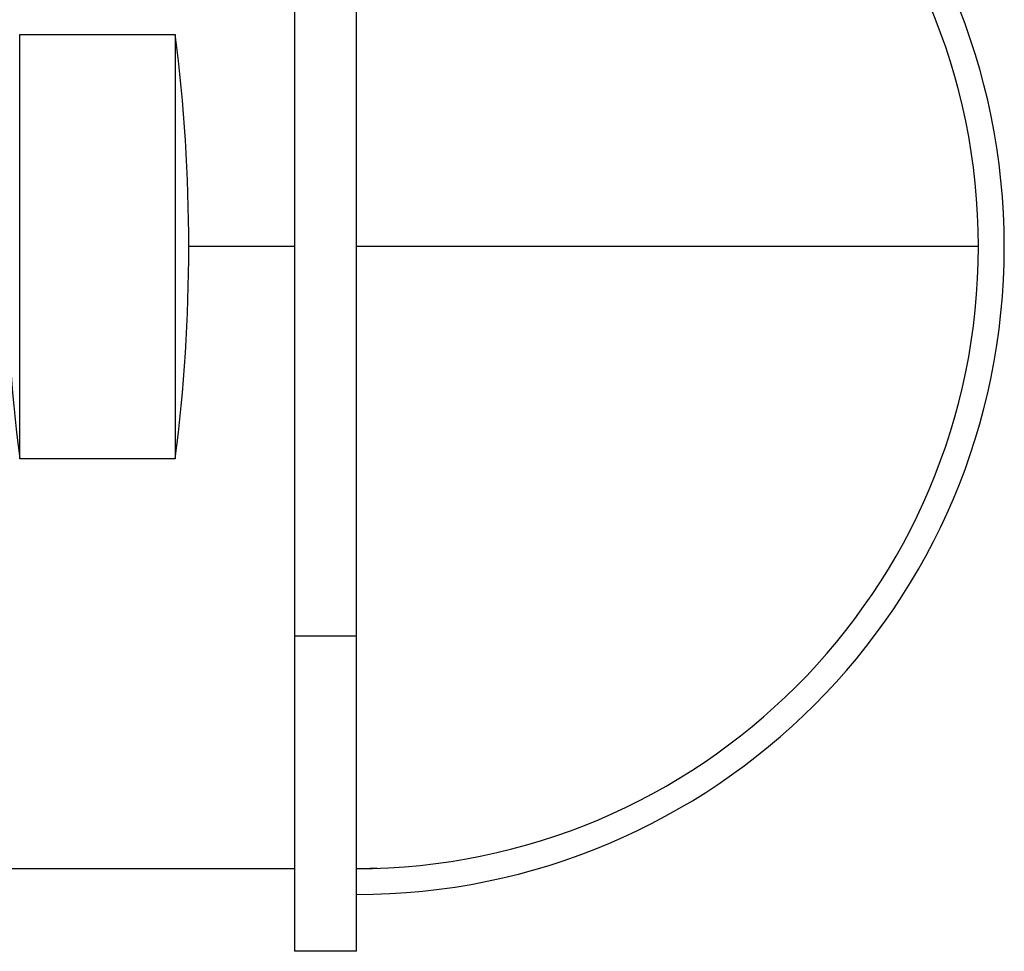
# Model space of a CAD drawing. Extents: x -25368 to 166634, y 42219 to 102424.
# Drawn here: x 106774 to 107724, y 59077 to 59976 of the extents above; entities that cross this region are included whole.
import ezdxf

# ---------------------------------------------------------------- set-up
doc = ezdxf.new("R2010")
doc.units = 0
doc.header["$LTSCALE"] = 50
doc.layers.get('0').update_dxf_attribs({"linetype": 'CONTINUOUS'})
for name, color, linetype in [('2D', 7, 'CONTINUOUS'), ('2D_-_TANGENT', 7, 'CONTINUOUS'), ('BOOLEAN', 7, 'CONTINUOUS')]:
    doc.layers.add(name, color=color, linetype=linetype)

# ---------------------------------------------------------------- blocks, each defined once
blk = doc.blocks.new('3500Lsako_sivukuva')
at = {"layer": '2D'}
for p, q in [((1040, -189.63), (1040, -940.7)), ((1100, -940.7), (1100, -189.63)), ((775, -769.87), (775, -360.46)), ((775, -360.46), (925, -360.46)), ((925, -360.46), (925, -769.87)), ((925, -769.87), (775, -769.87)), ((1040, -940.7), (1040, -1245)), ((1040, -940.7), (1100, -940.7)), ((1100, -1245), (1100, -940.7)), ((558.37, -1165.16), (1040, -1165.16)), ((1119.68, -1164.84), (1112.88, -1165.02)), ((1100, -1245), (1040, -1245))]:
    blk.add_line(p, q, dxfattribs=at)
for centre, radius, start, end in [((1100, -565.16), 625, 270, 90), ((-636.44, -563.18), 1574.55, 359.92771, 7.39718), ((2336.44, -567.15), 1574.55, 179.92771, 187.39718), ((-636.44, -567.15), 1574.55, 352.60282, 0.07229)]:
    blk.add_arc(centre, radius, start, end, dxfattribs=at)
at = {"layer": '2D_-_TANGENT'}
for p, q in [((1040, -565.16), (938.1, -565.16)), ((1700, -565.16), (1100, -565.16))]:
    blk.add_line(p, q, dxfattribs=at)
at = {"layer": 'BOOLEAN'}
blk.add_arc((1100, -565.16), 600, 270, 90, dxfattribs=at)

msp = doc.modelspace()

# ---------------------------------------------------------------- block references
msp.add_blockref('3500Lsako_sivukuva', (105998.64, 60321.78))

doc.saveas('drawing.dxf')
